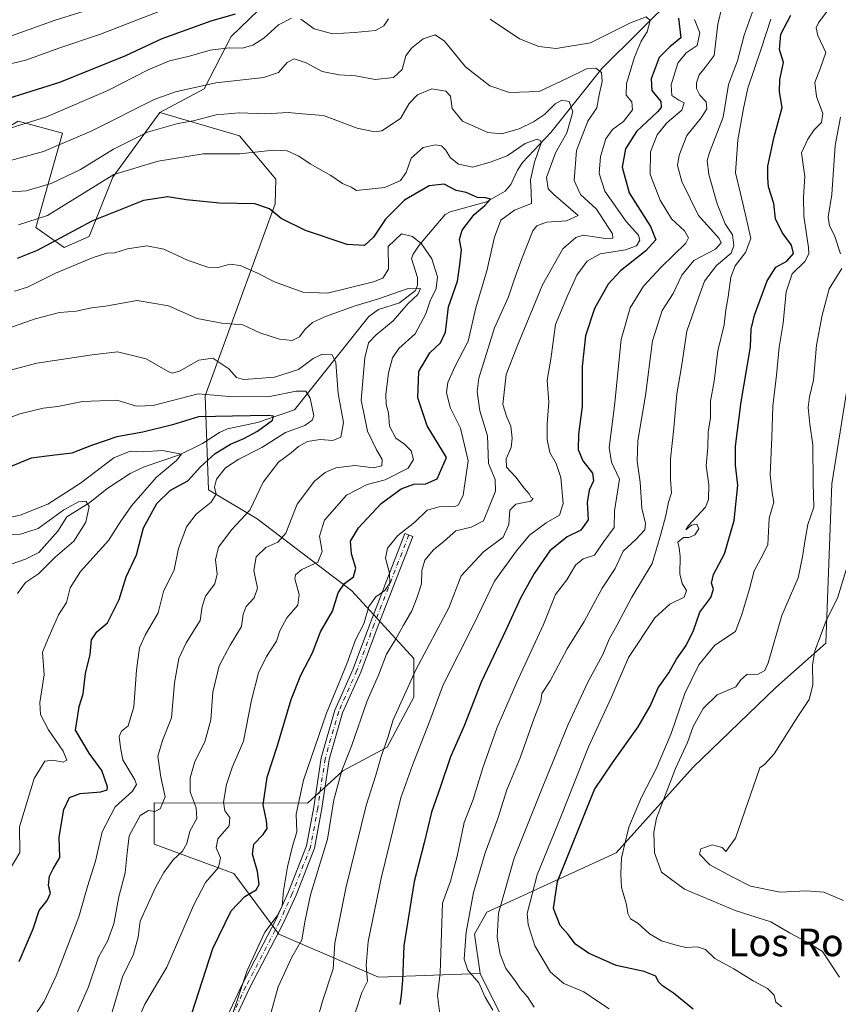
# Model space of a CAD drawing. Units: metres. Extents: x 634512 to 637964, y 4741312 to 4743693.
# Drawn here: x 636239 to 636477, y 4741680 to 4741966 of the extents above; entities that cross this region are included whole.
import ezdxf
from ezdxf.enums import TextEntityAlignment as Align

# ---------------------------------------------------------------- set-up
doc = ezdxf.new("R2010")
doc.units = ezdxf.units.M
doc.header["$MEASUREMENT"] = 0
doc.linetypes.add('DGN Style 4', pattern=[2.638475, 1.318413, -0.659207, 0.001648, -0.659207])
for name, color, linetype, lineweight in [('Arbolado forestal CxS', 92, 'Continuous', 0), ('Camino Cxs', 7, 'Continuous', 0), ('Camino eje', 30, 'DGN Style 4', 13), ('Corriente natural lineal', 142, 'Continuous', 13), ('Curva de nivel maestra', 30, 'Continuous', 30), ('Curva de nivel normal', 30, 'Continuous', 0), ('Matorral CxS', 135, 'Continuous', 0), ('Texto cartográfico', 7, 'Continuous', 0)]:
    doc.layers.add(name, color=color, linetype=linetype, lineweight=lineweight)
doc.styles.add('Style-Arial', font='txt')

# ---------------------------------------------------------------- blocks, each defined once
blk = doc.blocks.new('*U3')
at = {"layer": 'Arbolado forestal CxS', "color": 92, "linetype": 'Continuous', "lineweight": 0}
blk.add_polyline3d([(636453.3179, 4742211.2237, 815.5623), (636445.4121, 4742116.2653, 761.2131), (636440.9271, 4742083.0607, 746.9413), (636443.2125, 4742063.6265, 737.6585), (636444.6463, 4742051.4337, 732.8919), (636435.4807, 4742041.5607, 727.5387), (636426.7367, 4742037.4209, 724.3322), (636410.8455, 4742037.4613, 723.8561), (636393.5675, 4742040.6255, 722.022), (636380.9443, 4742038.2467, 722.8842), (636368.0887, 4742025.0581, 716.6669), (636360.5221, 4742006.3503, 709.1824), (636344.5875, 4741990.5055, 705.0795), (636318.9431, 4741979.3801, 701.9757), (636300.5393, 4741961.5363, 697.9522), (636292.7199, 4741946.3707, 690.6217), (636279.8475, 4741939.5029, 688.7254), (636266.1169, 4741920.6161, 681.7308), (636259.2515, 4741903.4463, 674.4536), (636252.0083, 4741900.2415, 674.989), (636243.8053, 4741906.0217, 679.9986), (636251.5291, 4741933.4943, 692.9982), (636238.6571, 4741936.9285, 697.0238)], dxfattribs=at)

msp = doc.modelspace()

# ---------------------------------------------------------------- linework, layer by layer
at = {"layer": 'Arbolado forestal CxS', "color": 92, "linetype": 'Continuous', "lineweight": 0}
for points in [[(635972.6301, 4742090.1943, 658.0722), (635974.4071, 4742076.0365, 651.7202), (635975.2535, 4742069.2923, 650.0734), (635988.7323, 4742054.9051, 653.0361), (636005.8027, 4741996.4581, 652.479), (636048.0351, 4741963.1875, 665.2084), (636100.5629, 4741972.4685, 685.8714), (636100.8541, 4741972.5171, 685.9548), (636111.2521, 4741974.2483, 689.2831), (636131.6437, 4741952.2783, 687.731), (636184.1923, 4741924.8135, 689.6845), (636212.4185, 4741921.3861, 691.0677), (636238.6571, 4741936.9285, 697.0238), (636251.5291, 4741933.4943, 692.9982), (636243.8053, 4741906.0217, 679.9986), (636252.0083, 4741900.2415, 674.989), (636259.2515, 4741903.4463, 674.4536), (636266.1169, 4741920.6161, 681.7308), (636279.8475, 4741939.5029, 688.7254)], [(635972.6301, 4742090.1943, 658.0722), (635974.4071, 4742076.0365, 651.7202), (635975.2535, 4742069.2923, 650.0734), (635988.7323, 4742054.9051, 653.0361), (636005.8027, 4741996.4581, 652.479), (636048.0351, 4741963.1875, 665.2084), (636100.5629, 4741972.4685, 685.8714), (636100.8541, 4741972.5171, 685.9548), (636111.2521, 4741974.2483, 689.2831), (636131.6437, 4741952.2783, 687.731), (636184.1923, 4741924.8135, 689.6845), (636212.4185, 4741921.3861, 691.0677), (636238.6571, 4741936.9285, 697.0238), (636251.5291, 4741933.4943, 692.9982), (636243.8053, 4741906.0217, 679.9986), (636252.0083, 4741900.2415, 674.989), (636259.2515, 4741903.4463, 674.4536), (636266.1169, 4741920.6161, 681.7308), (636279.8475, 4741939.5029, 688.7254)], [(636443.2125, 4742063.6265, 737.6585), (636444.6463, 4742051.4337, 732.8919), (636435.4807, 4742041.5607, 727.5387), (636426.7367, 4742037.4209, 724.3322), (636410.8455, 4742037.4613, 723.8561), (636393.5675, 4742040.6255, 722.022), (636380.9443, 4742038.2467, 722.8842), (636368.0887, 4742025.0581, 716.6669), (636360.5221, 4742006.3503, 709.1824), (636344.5875, 4741990.5055, 705.0795), (636318.9431, 4741979.3801, 701.9757), (636300.5393, 4741961.5363, 697.9522), (636292.7199, 4741946.3707, 690.6217), (636279.8475, 4741939.5029, 688.7254)], [(636443.2125, 4742063.6265, 737.6585), (636444.6463, 4742051.4337, 732.8919), (636435.4807, 4742041.5607, 727.5387), (636426.7367, 4742037.4209, 724.3322), (636410.8455, 4742037.4613, 723.8561), (636393.5675, 4742040.6255, 722.022), (636380.9443, 4742038.2467, 722.8842), (636368.0887, 4742025.0581, 716.6669), (636360.5221, 4742006.3503, 709.1824), (636344.5875, 4741990.5055, 705.0795), (636318.9431, 4741979.3801, 701.9757), (636300.5393, 4741961.5363, 697.9522), (636292.7199, 4741946.3707, 690.6217), (636279.8475, 4741939.5029, 688.7254)], [(636629.7889, 4742046.2995, 806.2126), (636612.5577, 4742048.1949, 794.6309), (636588.8855, 4742052.3903, 781.0365), (636555.4829, 4742044.7859, 764.3905), (636529.2285, 4742033.0013, 752.0708), (636529.8215, 4741999.9875, 752.1575), (636519.6449, 4741983.0877, 748.4108), (636511.9845, 4741966.9179, 748.4942), (636510.1309, 4741948.4241, 748.9444), (636506.7297, 4741903.1883, 746.2384), (636486.3063, 4741901.0747, 738.2617), (636475.1483, 4741831.5371, 736.386), (636473.4309, 4741785.1783, 740.3591), (636458.8423, 4741772.3007, 736.4682), (636434.8137, 4741749.1213, 736.1402), (636412.5015, 4741724.2257, 729.3142), (636374.8407, 4741707.0155, 712.3399), (636371.2685, 4741700.5285, 711.0922), (636372.9623, 4741689.1565, 710.9529)], [(636486.3063, 4741901.0747, 738.2617), (636475.1483, 4741831.5371, 736.386), (636473.4309, 4741785.1783, 740.3591), (636458.8423, 4741772.3007, 736.4682), (636434.8137, 4741749.1213, 736.1402), (636412.5015, 4741724.2257, 729.3142), (636374.8407, 4741707.0155, 712.3399), (636371.2685, 4741700.5285, 711.0922), (636372.9623, 4741689.1565, 710.9529), (636343.4099, 4741688.0451, 696.451), (636314.3901, 4741700.5995, 680.9986), (636301.3205, 4741718.1905, 672.0901), (636278.1505, 4741726.7759, 661.7926), (636278.1509, 4741738.7949, 658.8673), (636322.7483, 4741738.6143, 681.0521), (636333.0467, 4741748.0569, 684.0987), (636345.9189, 4741754.9247, 689.9438), (636353.6423, 4741769.5193, 690.9959), (636353.6427, 4741780.6795, 688.2366), (636335.6223, 4741800.4257, 675.4619), (636321.4471, 4741811.1097, 667.4158), (636308.1135, 4741821.3099, 660.6802), (636294.0025, 4741829.7801, 653.643), (636292.9873, 4741857.0611, 655.9996), (636313.3141, 4741912.8885, 675.538), (636313.5223, 4741920.0923, 677.6794), (636303.0165, 4741932.6345, 682.6413), (636279.8475, 4741939.5029, 688.7254), (636292.7199, 4741946.3707, 690.6217), (636300.5393, 4741961.5363, 697.9522), (636318.9431, 4741979.3801, 701.9757)], [(636238.6571, 4741936.9285, 697.0238), (636251.5291, 4741933.4943, 692.9982), (636243.8053, 4741906.0217, 679.9986), (636252.0083, 4741900.2415, 674.989), (636259.2515, 4741903.4463, 674.4536), (636266.1169, 4741920.6161, 681.7308), (636279.8475, 4741939.5029, 688.7254), (636303.0165, 4741932.6345, 682.6413), (636313.5223, 4741920.0923, 677.6794), (636313.3141, 4741912.8885, 675.538), (636292.9873, 4741857.0611, 655.9996), (636294.0025, 4741829.7801, 653.643), (636308.1135, 4741821.3099, 660.6802), (636321.4471, 4741811.1097, 667.4158), (636335.6223, 4741800.4257, 675.4619), (636353.6427, 4741780.6795, 688.2366), (636353.6423, 4741769.5193, 690.9959), (636345.9189, 4741754.9247, 689.9438), (636333.0467, 4741748.0569, 684.0987), (636322.7483, 4741738.6143, 681.0521), (636278.1509, 4741738.7949, 658.8673), (636278.1505, 4741726.7759, 661.7926), (636301.3205, 4741718.1905, 672.0901), (636314.3901, 4741700.5995, 680.9986), (636343.4099, 4741688.0451, 696.451), (636372.9623, 4741689.1565, 710.9529), (636385.3317, 4741664.2075, 712.0306)], [(636279.8475, 4741939.5029, 688.7254), (636303.0165, 4741932.6345, 682.6413), (636313.5223, 4741920.0923, 677.6794), (636313.3141, 4741912.8885, 675.538), (636292.9873, 4741857.0611, 655.9996), (636294.0025, 4741829.7801, 653.643), (636308.1135, 4741821.3099, 660.6802), (636321.4471, 4741811.1097, 667.4158), (636335.6223, 4741800.4257, 675.4619), (636353.6427, 4741780.6795, 688.2366), (636353.6423, 4741769.5193, 690.9959), (636345.9189, 4741754.9247, 689.9438), (636333.0467, 4741748.0569, 684.0987), (636322.7483, 4741738.6143, 681.0521), (636278.1509, 4741738.7949, 658.8673), (636278.1505, 4741726.7759, 661.7926), (636301.3205, 4741718.1905, 672.0901), (636314.3901, 4741700.5995, 680.9986), (636343.4099, 4741688.0451, 696.451), (636372.9623, 4741689.1565, 710.9529)], [(636279.8475, 4741939.5029, 688.7254), (636303.0165, 4741932.6345, 682.6413), (636313.5223, 4741920.0923, 677.6794), (636313.3141, 4741912.8885, 675.538), (636292.9873, 4741857.0611, 655.9996), (636294.0025, 4741829.7801, 653.643), (636308.1135, 4741821.3099, 660.6802), (636321.4471, 4741811.1097, 667.4158), (636335.6223, 4741800.4257, 675.4619), (636353.6427, 4741780.6795, 688.2366), (636353.6423, 4741769.5193, 690.9959), (636345.9189, 4741754.9247, 689.9438), (636333.0467, 4741748.0569, 684.0987), (636322.7483, 4741738.6143, 681.0521), (636278.1509, 4741738.7949, 658.8673), (636278.1505, 4741726.7759, 661.7926), (636301.3205, 4741718.1905, 672.0901), (636314.3901, 4741700.5995, 680.9986), (636343.4099, 4741688.0451, 696.451), (636372.9623, 4741689.1565, 710.9529)], [(636372.9623, 4741689.1565, 710.9529), (636385.3317, 4741664.2075, 712.0306), (636386.0633, 4741644.5395, 711.5421), (636409.5729, 4741627.6313, 713.2847), (636441.8217, 4741649.1697, 720.8197), (636476.6555, 4741669.5351, 731.2922), (636491.0639, 4741675.1575, 735.6967), (636502.1377, 4741667.9485, 736.6914), (636509.1213, 4741651.0565, 733.7815), (636519.0901, 4741639.3583, 732.0718), (636527.4601, 4741636.4953, 732.4626), (636559.5685, 4741644.6867, 741.3875), (636564.5107, 4741645.6077, 742.6176), (636618.4515, 4741664.1275, 753.9944), (636655.8261, 4741671.1649, 763.8486), (636672.5147, 4741683.8717, 776.2529), (636771.9947, 4741692.0359, 785.9662), (636779.7457, 4741690.5989, 786.6968)]]:
    msp.add_polyline3d(points, dxfattribs=at)
at = {"layer": 'Camino Cxs', "color": 7, "linetype": 'Continuous', "lineweight": 0}
msp.add_polyline3d([(636298.1497, 4741673.9375, 683.6721), (636303.7549, 4741685.9491, 685.7847), (636313.5411, 4741704.7279, 681.7752), (636317.2189, 4741712.8715, 684.4721), (636322.4579, 4741726.2309, 683.3206), (636324.5497, 4741737.4739, 687.7818), (636326.6749, 4741751.8191, 689.8721), (636330.6887, 4741765.7339, 685.9104), (636335.9989, 4741777.6819, 687.8786), (636341.0159, 4741791.1485, 684.4677), (636351.0729, 4741817.0851, 683.6796), (636353.3107, 4741816.2175, 685.2163), (636343.2593, 4741790.2957, 685.3281), (636338.2221, 4741776.7747, 689.6625), (636332.9489, 4741764.9101, 686.5925), (636329.0253, 4741751.3083, 691.1169), (636326.9173, 4741737.0785, 688.3578), (636324.7757, 4741725.5673, 685.3838), (636319.4311, 4741711.9389, 686.595), (636315.7007, 4741703.6785, 682.8055), (636305.9077, 4741684.8865, 685.4639), (636300.4005, 4741673.0853, 684.4351)], dxfattribs=at)
msp.add_polyline3d([(636298.1497, 4741673.9375, 683.6721), (636303.7549, 4741685.9491, 685.7847), (636313.5411, 4741704.7279, 681.7752), (636317.2189, 4741712.8715, 684.4721), (636322.4579, 4741726.2309, 683.3206), (636324.5497, 4741737.4739, 687.7818), (636326.6749, 4741751.8191, 689.8721), (636330.6887, 4741765.7339, 685.9104), (636335.9989, 4741777.6819, 687.8786), (636341.0159, 4741791.1485, 684.4677), (636351.0729, 4741817.0851, 683.6796), (636353.3107, 4741816.2175, 685.2163), (636343.2593, 4741790.2957, 685.3281), (636338.2221, 4741776.7747, 689.6625), (636332.9489, 4741764.9101, 686.5925), (636329.0253, 4741751.3083, 691.1169), (636326.9173, 4741737.0785, 688.3578), (636324.7757, 4741725.5673, 685.3838), (636319.4311, 4741711.9389, 686.595), (636315.7007, 4741703.6785, 682.8055), (636305.9077, 4741684.8865, 685.4639), (636300.4005, 4741673.0853, 684.4351)], dxfattribs=at)
at = {"layer": 'Camino eje', "color": 30, "linetype": 'DGN Style 4', "lineweight": 13}
msp.add_polyline3d([(636352.1919, 4741816.6513, 684.193), (636342.1377, 4741790.7221, 684.8243), (636337.1105, 4741777.2283, 688.7871), (636331.8189, 4741765.3221, 686.0028), (636327.8501, 4741751.5637, 690.3646), (636325.7335, 4741737.2761, 688.0858), (636323.6167, 4741725.8991, 684.303), (636318.3251, 4741712.4053, 685.5501), (636314.6209, 4741704.2031, 682.3073), (636304.8313, 4741685.4177, 685.4564), (636299.2751, 4741673.5115, 684.0389), (636295.8355, 4741661.8697, 687.8381), (636297.9521, 4741654.1969, 687.8949), (636300.8625, 4741646.2593, 692.5346), (636306.1543, 4741638.8509, 695.2713), (636316.7375, 4741628.7967, 691.2916), (636328.6439, 4741619.5363, 695.5595), (636337.1105, 4741610.8051, 699.3448), (636350.0751, 4741594.1363, 704.4377), (636361.7169, 4741580.9071, 703.7445), (636367.8981, 4741573.8881, 701.2359), (636369.5803, 4741572.1865, 703.0386)], dxfattribs=at)
at = {"layer": 'Corriente natural lineal', "color": 142, "linetype": 'Continuous', "lineweight": 13}
msp.add_polyline3d([(636429.6976, 4741973.6125, 699.5192), (636408.3724, 4741952.3129, 691.2738), (636393.4411, 4741933.6881, 682.8354), (636385.2261, 4741924.884, 679.9767), (636383.7481, 4741922.6524, 678.865), (636381.8592, 4741918.5212, 677.1811), (636380.1523, 4741916.5555, 676.8099), (636374.8099, 4741913.5137, 675.7184), (636364.2494, 4741910.5471, 673.4833), (636362.7259, 4741909.7972, 673.0493), (636355.2166, 4741900.8723, 669.9067), (636353.4461, 4741898.3005, 668.6878), (636353, 4741897, 668.197), (636354.7149, 4741891.4914, 667.1778), (636354.7399, 4741889.2769, 666.6628), (636354.1567, 4741887.7155, 666.2359), (636349.5218, 4741884.1391, 665.413), (636343.3629, 4741882.2313, 665.1071), (636340.599, 4741880.1633, 664.7512), (636319, 4741853, 652.9735), (636308.1745, 4741849.3571, 650.4998), (636299.5241, 4741847.4871, 649.0612), (636297.1963, 4741846.4439, 648.7981), (636292.2567, 4741843.2396, 647.0956), (636285.5745, 4741839.906, 645.9704), (636275.2278, 4741836.4493, 643.9506), (636271.2008, 4741834.5098, 643.2721), (636264.4486, 4741830.0206, 642.773), (636259.4674, 4741826.0611, 642.0494), (636252.7731, 4741821.8586, 640.5383), (636250.1338, 4741817.7489, 639.2441), (636244.6682, 4741811.578, 638.2244), (636240.791, 4741809.5628, 636.8777), (636234.4025, 4741807.3935, 635.234)], dxfattribs=at)
at = {"layer": 'Curva de nivel maestra', "color": 30, "linetype": 'Continuous', "lineweight": 30, "flags": 128}
for points, elevation in [([(636235.93, 4741943.6201), (636250.72, 4741948.2601), (636269.93, 4741956.0801), (636280.45, 4741960.9901), (636294.78, 4741966.0701), (636301.84, 4741968.1301)], 700), ([(636430.58, 4741966.8501), (636431.31, 4741961.1901), (636428.1, 4741958.5201), (636424.97, 4741955.4601), (636422.6, 4741949.2401), (636422.79, 4741945.8501), (636425.49, 4741942.6601), (636425.51, 4741940.8801), (636424.46, 4741939.6601), (636418.42, 4741933.9301), (636415.17, 4741928.8901), (636414.2, 4741923.5901), (636416.24, 4741916.0801), (636422.42, 4741906.2701), (636424.04, 4741902.4601), (636421.1, 4741899.2801), (636413.72, 4741893.4601), (636410.16, 4741889.5201), (636406.21, 4741882.5201), (636403.54, 4741874.5201), (636402.63, 4741865.6001), (636402.56, 4741853.9501), (636401.53, 4741845.9101), (636401.4, 4741841.4501), (636402.78, 4741838.1601), (636405.54, 4741834.6501), (636405.85, 4741832.3401), (636404.61, 4741829.6801), (636404.04, 4741826.0501), (636404.29, 4741821.0601), (636402.2, 4741818.0601), (636398.23, 4741816.0801), (636393.21, 4741811.9801), (636388.61, 4741805.4201), (636384.8, 4741798.5001), (636380.41, 4741788.9701), (636373.22, 4741773.7901), (636368.24, 4741761.1101), (636364.29, 4741752.1401), (636361.31, 4741743.2201), (636358.82, 4741736.0801), (636356.64, 4741727.1201), (636353.75, 4741715.9001), (636350.7, 4741697.1901), (636350.32, 4741687.2401), (636349.95, 4741682.8501), (636349.54, 4741680.1701)], 700), ([(636434.83, 4741678.7601), (636429.16, 4741683.4001), (636425.92, 4741685.5101), (636424.8, 4741686.6901), (636423.97, 4741688.3601), (636420.56, 4741689.7001), (636412.47, 4741691.4801), (636404.39, 4741695.0101), (636400.64, 4741697.6701), (636398.52, 4741700.4501), (636396.15, 4741703.0901), (636394.28, 4741708.0801), (636395.41, 4741715.9101), (636406.17, 4741742.6201), (636411.39, 4741750.3601), (636418.85, 4741760.8901), (636422.38, 4741766.8401), (636424.72, 4741772.1801), (636427.82, 4741776.5101), (636430, 4741780.5101), (636432.77, 4741784.5101), (636434.91, 4741788.8401), (636436.76, 4741794.2201), (636439.98, 4741798.4101), (636440.74, 4741800.8501), (636440.23, 4741802.5801), (636440.73, 4741805.1801), (636443.94, 4741811.1801), (636446.78, 4741820.8001), (636447.8, 4741831.0801), (636447.18, 4741836.9001), (636447.14, 4741842.4801), (636448.82, 4741855.3501), (636451.49, 4741871.3101), (636451.74, 4741876.4801), (636452.65, 4741880.5201), (636456.39, 4741890.5201), (636458.88, 4741894.4701), (636462.13, 4741896.2401), (636464.04, 4741898.4501), (636463.42, 4741900.8801), (636460.69, 4741904.6001), (636458.8, 4741908.5501), (636458.29, 4741913.0201), (636456.8, 4741917.8101), (636456.58, 4741920.5001), (636456.59, 4741923.8501), (636458.37, 4741932.4001), (636460.75, 4741940.8801), (636459.91, 4741945.4301), (636460.01, 4741949.0301), (636461.12, 4741954.0401), (636459.98, 4741957.8101), (636460.34, 4741962.2601), (636463.24, 4741967.8001)], 725), ([(636289.1, 4741677.5001), (636295.25, 4741696.3901), (636300.53, 4741707.3801), (636304.51, 4741711.5001), (636307.85, 4741713.4401), (636308.72, 4741715.0201), (636308.23, 4741718.8401), (636306.79, 4741723.8401), (636307.1, 4741726.7201), (636309.88, 4741729.5301), (636310.97, 4741731.2601), (636310.81, 4741733.5401), (636309.88, 4741738.2101), (636311.05, 4741746.2001), (636314.01, 4741755.4101), (636317.99, 4741768.8101), (636320.83, 4741775.9101), (636324.2, 4741782.3401), (636326.47, 4741788.5101), (636330.01, 4741794.5101), (636331.65, 4741799.8401), (636333.52, 4741802.5101), (636336.11, 4741804.5101), (636336.82, 4741806.9701), (636335.52, 4741811.1101), (636335.25, 4741814.8301), (636337.54, 4741818.6801), (636344.11, 4741825.7701), (636349.94, 4741830.0601), (636353.68, 4741831.4201), (636357.18, 4741831.5301), (636360.42, 4741832.9901), (636363.13, 4741839.1901), (636357.53, 4741848.3201), (636354.77, 4741856.5001), (636355.15, 4741864.1201), (636358.33, 4741869.6001), (636361.37, 4741872.4601), (636362.87, 4741875.6201), (636363.72, 4741883.0101), (636366.33, 4741890.4001), (636367.06, 4741895.1301), (636367.46, 4741899.5301), (636366.91, 4741902.5501), (636367.71, 4741905.2201), (636371.16, 4741909.8201), (636374.3, 4741912.4101), (636375.91, 4741914.2201), (636374.48, 4741914.7001), (636372.14, 4741914.7201), (636368.86, 4741916.2001), (636365.98, 4741916.8301), (636362.48, 4741918.6701), (636358.06, 4741918.1801), (636350.96, 4741913.9901), (636345.42, 4741908.4501), (636341.96, 4741903.1901), (636339.32, 4741900.7801), (636334.28, 4741901.0601), (636322.15, 4741905.1601), (636315.12, 4741908.6901), (636311.71, 4741911.4401), (636307.47, 4741912.8801), (636297.14, 4741913.1401), (636287.51, 4741914.0701), (636282.18, 4741914.9701), (636275.02, 4741913.9101), (636260.02, 4741907.8901), (636244.18, 4741899.3401), (636238.3, 4741897.0601)], 675), ([(636238.93, 4741692.6401), (636243.02, 4741702.1501), (636244.74, 4741707.4401), (636247.04, 4741710.4001), (636248.02, 4741712.4801), (636247.44, 4741714.7101), (636247.72, 4741717.4701), (636248.82, 4741719.6101), (636250.72, 4741722.9101), (636250.58, 4741728.8101), (636251.88, 4741736.7701), (636253.56, 4741740.2801), (636256.61, 4741741.5001), (636262.65, 4741741.9301), (636264.5, 4741742.5601), (636264.61, 4741743.4001), (636262.94, 4741748.1801), (636259.22, 4741753.1801), (636255.33, 4741759.8401), (636255.97, 4741764.1801), (636256.37, 4741766.7301), (636257.5, 4741770.4001), (636258.2, 4741776.3201), (636259.55, 4741781.8601), (636259.9, 4741786.1001), (636261.52, 4741788.4301), (636264.59, 4741791.1301), (636267.98, 4741797.8601), (636270.07, 4741804.4501), (636272.98, 4741810.9001), (636275.07, 4741818.7201), (636278.94, 4741825.7801), (636282.91, 4741829.6201), (636287.95, 4741832.3901), (636291.68, 4741836.4301), (636295.88, 4741840.3201), (636300.32, 4741843.0801), (636304.24, 4741844.6501), (636308.24, 4741846.8401), (636312.59, 4741850.0401), (636312.89, 4741851.1801), (636311.4, 4741851.3601), (636300.98, 4741851.1801), (636291.06, 4741850.9501), (636283.54, 4741848.6401), (636274.91, 4741846.5201), (636267.35, 4741845.2101), (636259.9, 4741842.6001), (636254.27, 4741840.3901), (636248.55, 4741839.7401), (636242.45, 4741838.9601), (636232.43, 4741834.8501)], 650)]:
    msp.add_lwpolyline(points, dxfattribs=dict(at, elevation=elevation))
at = {"layer": 'Curva de nivel normal', "color": 30, "linetype": 'Continuous', "lineweight": 0, "flags": 128}
for points, elevation in [([(636288.81, 4741972.5001), (636262.54, 4741962.2701), (636250.47, 4741958.1401), (636241.16, 4741954.7601), (636227.27, 4741951.4001)], 705), ([(636388.6, 4741679.3101), (636386.68, 4741682.3801), (636384.64, 4741684.6601), (636382.91, 4741687.3201), (636380.43, 4741690.6301), (636378.74, 4741694.7401), (636377.89, 4741699.7401), (636378.3, 4741706.6601), (636382.8, 4741722.6801), (636390.98, 4741742.9801), (636398.42, 4741761.3101), (636404.21, 4741773.8401), (636408.61, 4741781.8401), (636410.47, 4741786.3601), (636412.76, 4741790.5201), (636417.04, 4741798.5301), (636422.94, 4741808.3001), (636425.48, 4741816.8201), (636426.94, 4741822.3401), (636427.68, 4741826.1801), (636428.6, 4741828.8401), (636428.23, 4741832.7801), (636428.3, 4741838.7501), (636429.24, 4741847.7201), (636430.07, 4741857.6701), (636431.48, 4741865.5201), (636432.99, 4741875.8501), (636435.93, 4741884.1901), (636438.12, 4741890.4501), (636441.66, 4741894.9501), (636445.88, 4741898.5201), (636446.65, 4741900.8401), (636446.24, 4741903.8601), (636444.18, 4741907.0701), (636441.86, 4741912.8901), (636439.36, 4741921.4501), (636438.97, 4741925.5501), (636439.57, 4741927.8701), (636443.55, 4741938.1501), (636445.11, 4741947.6401), (636447.75, 4741954.4401), (636449.71, 4741961.9801), (636453.1, 4741971.4801)], 715), ([(636460.65, 4741679.4701), (636458.86, 4741680.8401), (636458.44, 4741682.8201), (636456.43, 4741684.8001), (636452.29, 4741687.0001), (636446.67, 4741690.5301), (636441.18, 4741693.4701), (636438.46, 4741696.0901), (636436.1, 4741696.9001), (636432.69, 4741696.6601), (636429.9, 4741697.4201), (636425.62, 4741698.6301), (636422.14, 4741700.7101), (636418.76, 4741703.7801), (636416.68, 4741705.0201), (636415.9, 4741706.5601), (636415.5, 4741709.1801), (636414, 4741714.1001), (636413.84, 4741718.0401), (636414.02, 4741722.7401), (636416.18, 4741731.6901), (636419.82, 4741740.3701), (636424.11, 4741748.6001), (636428.45, 4741758.9201), (636432.47, 4741770.5201), (636436.46, 4741778.8401), (636441.13, 4741784.5601), (636447.13, 4741788.6101), (636448.99, 4741793.5001), (636451.22, 4741800.9601), (636452.56, 4741806.2001), (636454.53, 4741809.8401), (636456.52, 4741813.7701), (636456.97, 4741821.5101), (636458.31, 4741826.1801), (636457.79, 4741828.8401), (636457.23, 4741834.0901), (636457.75, 4741845.0601), (636458.05, 4741854.1001), (636459.04, 4741863.1001), (636459.83, 4741871.2201), (636461.05, 4741878.2401), (636461.85, 4741887.3201), (636463.66, 4741892.5201), (636467.36, 4741896.1901), (636468.45, 4741898.3401), (636468.39, 4741900.2101), (636467.02, 4741909.2901), (636466.92, 4741914.8801), (636467.36, 4741920.8501), (636466.31, 4741927.7401), (636468.16, 4741931.7201), (636470.01, 4741934.4001), (636472.2, 4741936.5201), (636472.57, 4741939.1901), (636470.68, 4741944.1001), (636470.26, 4741948.1501), (636471.86, 4741952.4501), (636473.41, 4741956.9301), (636471.07, 4741961.8201), (636470.64, 4741964.1001), (636471.29, 4741965.5101), (636475.79, 4741971.5201)], 730), ([(636263.11, 4741970.5901), (636249.36, 4741966.3101), (636232.78, 4741960.4201)], 710), ([(636376.64, 4741678.4401), (636374.42, 4741682.2601), (636372.56, 4741686.4401), (636369.35, 4741690.1201), (636368.3, 4741693.3001), (636368.85, 4741701.1801), (636370.99, 4741712.7201), (636374.43, 4741724.2401), (636378.08, 4741734.2201), (636380.71, 4741742.5801), (636384.55, 4741751.8601), (636388.64, 4741763.3401), (636390.54, 4741768.2801), (636390.88, 4741770.5101), (636393.25, 4741774.1801), (636398.22, 4741783.5101), (636403.12, 4741791.5101), (636408.44, 4741801.1801), (636412.19, 4741806.8401), (636414.51, 4741811.9601), (636418.17, 4741815.2901), (636420.77, 4741818.1101), (636421.04, 4741819.9701), (636419.9, 4741824.4101), (636419.45, 4741832.0101), (636418.54, 4741838.0501), (636418.72, 4741843.9701), (636421.01, 4741857.1801), (636423, 4741873.0401), (636425.84, 4741881.9001), (636429.08, 4741886.8501), (636431.54, 4741892.1901), (636435.02, 4741896.4301), (636441.32, 4741899.7501), (636442.98, 4741901.5801), (636442.41, 4741902.8001), (636436.43, 4741909.5201), (636431.59, 4741919.4101), (636430.32, 4741924.0201), (636430.74, 4741927.1001), (636433.02, 4741932.7901), (636437.13, 4741937.9301), (636438.8, 4741940.5201), (636438.59, 4741942.5201), (636436.76, 4741944.5401), (636435.78, 4741946.4101), (636435.85, 4741948.0501), (636436.6, 4741950.4001), (636438.33, 4741952.5201), (636440.95, 4741956.0801), (636442.04, 4741965.1101), (636443.28, 4741970.3501)], 710), ([(636318.12, 4741966.8501), (636314.32, 4741964.9301), (636310, 4741961.0801), (636306.8, 4741959.0001), (636303.79, 4741958.1901), (636299.94, 4741958.2301), (636294.43, 4741957.5601), (636288.45, 4741955.8301), (636282.61, 4741954.4601), (636276.42, 4741951.8401), (636264.72, 4741945.8401), (636246.82, 4741938.1901), (636234.72, 4741934.4601)], 695), ([(636346.24, 4741966.6601), (636344.88, 4741964.6801), (636342.5, 4741963.3001), (636336.4, 4741962.7301), (636330.01, 4741962.3001), (636324.67, 4741963.8101), (636320.78, 4741966.5601)], 695), ([(636336.65, 4741677.9501), (636338.52, 4741683.6201), (636340.22, 4741686.9401), (636339.77, 4741691.4301), (636340.4, 4741698.4601), (636344.22, 4741717.2201), (636349.88, 4741740.1801), (636353.3, 4741749.6901), (636358.28, 4741762.6301), (636362.21, 4741773.1101), (636371, 4741790.5501), (636377.09, 4741803.2501), (636383.5, 4741812.0301), (636387.27, 4741816.6201), (636392.16, 4741820.2101), (636395.95, 4741822.3601), (636397.06, 4741825.8001), (636396.36, 4741833.3101), (636395.06, 4741837.3801), (636393.22, 4741840.6101), (636392.37, 4741844.3801), (636392.4, 4741848.9401), (636392.86, 4741855.2901), (636392.45, 4741861.6501), (636393.45, 4741867.7701), (636394.88, 4741877.8501), (636398.31, 4741886.1901), (636401.06, 4741892.1901), (636404, 4741896.2001), (636407.78, 4741898.3801), (636415.15, 4741899.5101), (636418.37, 4741900.6801), (636419.39, 4741902.3601), (636418.96, 4741903.8401), (636415.39, 4741907.7801), (636409.16, 4741916.5601), (636407.5, 4741921.7001), (636407.92, 4741926.6701), (636409.45, 4741931.8501), (636411.41, 4741934.5201), (636414.56, 4741936.8501), (636417.22, 4741940.1901), (636417.07, 4741942.5201), (636415.36, 4741944.5201), (636415.47, 4741947.8501), (636417.78, 4741955.5201), (636419.76, 4741960.1901), (636421.52, 4741962.8901), (636422.33, 4741966.1901), (636421.2, 4741967.3001), (636416.64, 4741965.5201), (636405.02, 4741959.7201), (636395.04, 4741958.0601), (636390, 4741958.6401), (636384.38, 4741960.8401), (636375.81, 4741966.6401)], 695), ([(636361.22, 4741677.3301), (636360.52, 4741682.7701), (636361.26, 4741689.3101), (636361.98, 4741709.6201), (636364.28, 4741716.0001), (636366.24, 4741723.2201), (636368.31, 4741733.0401), (636370.86, 4741739.7601), (636373.7, 4741748.9201), (636377.8, 4741760.5101), (636383.56, 4741773.8801), (636391.34, 4741790.5901), (636394.83, 4741799.3601), (636398.16, 4741803.5701), (636400.61, 4741807.8601), (636402.83, 4741809.6601), (636406.13, 4741810.7501), (636408.85, 4741814.7601), (636411.87, 4741818.7901), (636411.97, 4741823.6401), (636413.45, 4741832.8801), (636411.13, 4741837.8401), (636410.46, 4741842.0901), (636411.96, 4741854.1801), (636413.96, 4741873.4401), (636416.58, 4741882.6601), (636420.43, 4741888.9401), (636425.51, 4741894.5001), (636432.7, 4741901.4501), (636433.47, 4741902.9901), (636432.35, 4741905.0301), (636428.51, 4741908.5701), (636425.27, 4741914.0001), (636422.36, 4741921.4201), (636422.49, 4741928.0201), (636424.42, 4741932.9801), (636427.15, 4741936.4401), (636431.56, 4741940.1401), (636432.25, 4741942.2801), (636430.64, 4741943.0401), (636428.65, 4741944.4501), (636428.47, 4741947.5301), (636430.39, 4741953.7601), (636432.8, 4741956.8201), (636435.98, 4741958.9201), (636436.79, 4741962.5901), (636435.27, 4741966.5201)], 705), ([(636410.43, 4741678.8701), (636407.01, 4741681.0501), (636403.11, 4741683.7701), (636397.24, 4741686.2301), (636393.35, 4741689.5401), (636388.86, 4741697.1801), (636386.84, 4741703.3801), (636386.58, 4741706.6001), (636389.54, 4741717.8401), (636396.53, 4741735.1801), (636404.41, 4741755.0401), (636411.02, 4741769.2901), (636416.09, 4741781.0401), (636423.71, 4741792.5101), (636428.04, 4741796.5101), (636432.19, 4741798.5101), (636432.88, 4741800.5101), (636431.68, 4741802.5101), (636431, 4741805.3001), (636431.08, 4741810.4101), (636430.78, 4741812.9401), (636430.35, 4741814.5501), (636432.04, 4741815.8801), (636433.67, 4741815.8901), (636435.36, 4741816.7001), (636436.48, 4741818.4401), (636435.93, 4741819.8001), (636434.4, 4741819.5101), (636432.75, 4741818.1001), (636433.49, 4741819.3501), (636438.47, 4741824.7001), (636439.32, 4741826.9401), (636439.41, 4741831.2801), (636438.65, 4741836.7001), (636439.08, 4741842.1801), (636439.26, 4741846.5101), (636439.88, 4741850.6801), (636439.89, 4741855.5401), (636440.92, 4741861.3601), (636442, 4741870.1801), (636443.9, 4741877.7601), (636444.32, 4741882.0501), (636445.05, 4741885.8901), (636445.8, 4741891.6301), (636447.05, 4741894.9301), (636450.1, 4741898.8001), (636451.6, 4741902.7901), (636450.24, 4741908.8201), (636448.61, 4741915.9001), (636447.19, 4741921.8801), (636447.83, 4741931.5601), (636449.46, 4741940.6201), (636450.72, 4741946.5301), (636454.58, 4741957.9801), (636457.42, 4741966.6401)], 720), ([(636321.35, 4741660.6801), (636327.07, 4741681.1301), (636330.22, 4741690.5101), (636330.64, 4741697.9501), (636333.84, 4741713.9301), (636339.77, 4741737.9501), (636342.56, 4741746.7601), (636344.17, 4741752.1901), (636346.07, 4741757.7701), (636347.63, 4741762.8801), (636354.23, 4741777.4201), (636363.78, 4741795.4401), (636367.38, 4741804.7401), (636373.93, 4741811.7501), (636379.58, 4741815.9601), (636381.25, 4741819.7101), (636381.59, 4741823.8501), (636383.33, 4741825.5801), (636387.64, 4741826.4901), (636388.34, 4741827.1901), (636387.63, 4741827.6401), (636387.16, 4741828.5701), (636385.7, 4741830.2501), (636383.34, 4741833.4701), (636380.61, 4741836.3601), (636380.48, 4741838.8101), (636381.92, 4741842.0201), (636382.27, 4741844.7501), (636381.82, 4741848.2301), (636380.73, 4741850.8701), (636379.5, 4741854.5801), (636380.49, 4741863.2701), (636383.74, 4741871.7201), (636391.03, 4741889.3301), (636396.93, 4741899.8101), (636400.71, 4741903.1401), (636402.83, 4741903.8301), (636409.4, 4741902.8101), (636411.51, 4741902.9601), (636411.36, 4741904.1601), (636406.74, 4741911.3701), (636402.1, 4741915.5901), (636400.24, 4741919.7001), (636400.97, 4741928.4501), (636404.25, 4741936.9001), (636406.82, 4741940.7801), (636407.52, 4741944.5601), (636408.44, 4741948.4901), (636408.19, 4741951.0701), (636406.54, 4741952.3301), (636403.81, 4741952.1101), (636398.13, 4741949.3401), (636390.13, 4741945.6001), (636381.45, 4741945.2601), (636375.76, 4741947.1801), (636368.65, 4741952.7301), (636362.56, 4741960.2201), (636359.84, 4741962.0301), (636356.41, 4741960.8401), (636352.93, 4741958.1501), (636351.36, 4741955.8901), (636350.26, 4741951.9901), (636347.78, 4741949.6401), (636342.45, 4741949.0501), (636336.73, 4741950.1401), (636331.98, 4741950.3901), (636326.99, 4741951.3901), (636322.38, 4741953.9201), (636318.85, 4741955.0201), (636316.78, 4741953.9901), (636314.28, 4741951.0501), (636310.05, 4741949.6401), (636296.12, 4741948.0801), (636284.37, 4741945.4601), (636278.21, 4741943.2501), (636260.03, 4741934.0901), (636246, 4741928.1201), (636235.31, 4741925.2501)], 690), ([(636312.2, 4741677.9301), (636314.22, 4741685.2601), (636318.18, 4741693.8601), (636321.1, 4741698.9301), (636322.05, 4741704.6601), (636323.63, 4741711.9801), (636328.54, 4741728.1701), (636330.35, 4741739.5901), (636332.67, 4741748.1101), (636335.56, 4741755.2701), (636340.11, 4741768.4501), (636343.35, 4741775.8801), (636345.68, 4741781.9401), (636348.3, 4741786.2001), (636350.6, 4741790.4301), (636353.04, 4741794.5401), (636354.57, 4741798.5801), (636355.9, 4741802.4201), (636356.02, 4741806.2601), (636356.82, 4741809.3101), (636359.32, 4741812.2901), (636362.48, 4741814.8401), (636365.87, 4741817.8601), (636370.36, 4741818.8801), (636373.94, 4741820.7701), (636377.36, 4741829.3701), (636377.29, 4741832.7201), (636375.34, 4741837.4201), (636375.11, 4741845.5001), (636372.79, 4741852.7601), (636372.05, 4741858.3501), (636372.52, 4741862.1801), (636377.09, 4741876.8501), (636381.19, 4741885.8501), (636382.84, 4741890.8501), (636385.16, 4741897.1901), (636388.2, 4741905.0701), (636389.37, 4741906.5101), (636392.26, 4741907.5801), (636398, 4741907.9201), (636401.44, 4741909.5001), (636394.35, 4741915.5801), (636392.68, 4741917.2501), (636392.18, 4741920.5301), (636394.82, 4741927.7801), (636398.17, 4741933.5301), (636399.89, 4741939.7001), (636398.83, 4741942.6601), (636396.66, 4741943.0101), (636394.7, 4741941.9501), (636391.59, 4741938.8901), (636388.48, 4741936.7101), (636384.29, 4741934.7401), (636379.16, 4741933.2201), (636375.12, 4741933.6401), (636367.8, 4741936.9401), (636364.83, 4741940.6501), (636364.31, 4741944.2301), (636362.92, 4741945.7001), (636358.91, 4741946.3401), (636354.75, 4741944.6001), (636352.32, 4741942.0401), (636349.76, 4741937.7101), (636344.38, 4741934.1601), (636342.26, 4741933.8601), (636337.18, 4741934.9001), (636327.43, 4741938.5801), (636321.19, 4741939.1201), (636317.08, 4741939.4801), (636310.53, 4741939.1101), (636302.83, 4741939.3601), (636296.14, 4741938.7901), (636289.54, 4741937.0801), (636285.07, 4741936.2801), (636276.18, 4741933.7001), (636266.38, 4741928.7801), (636256.74, 4741922.9201), (636248.22, 4741918.8101), (636240.92, 4741916.7201), (636235.41, 4741916.2801)], 685), ([(636477.66, 4741898.3401), (636475.92, 4741903.7201), (636474.5, 4741906.5201), (636474.12, 4741908.9901), (636475.12, 4741915.6301), (636476.12, 4741929.8501), (636477.68, 4741938.0701)], 735), ([(636298.74, 4741670.6301), (636305.18, 4741690.0501), (636310.32, 4741701.2001), (636313.96, 4741705.8901), (636315.35, 4741708.7901), (636315.75, 4741713.1801), (636316.91, 4741720.1801), (636318.4, 4741726.1201), (636319.62, 4741730.3601), (636319.44, 4741735.5001), (636321.58, 4741745.3101), (636328.23, 4741764.8501), (636334.18, 4741779.1801), (636336.71, 4741786.1801), (636339.15, 4741790.8401), (636340.61, 4741795.8601), (636342.61, 4741798.6001), (636345.18, 4741800.5301), (636346.63, 4741802.6001), (636346.62, 4741805.5201), (636345.43, 4741809.9301), (636345.96, 4741812.8401), (636348.97, 4741816.4801), (636353.97, 4741820.3901), (636357.52, 4741823.8901), (636360.97, 4741824.8101), (636365.67, 4741824.9201), (636366.66, 4741825.3601), (636367.98, 4741828.1801), (636369.47, 4741838.1801), (636367.23, 4741847.7301), (636364.22, 4741853.7201), (636363.14, 4741858.0701), (636363.51, 4741860.9501), (636365.58, 4741865.5601), (636369.46, 4741872.9501), (636371.63, 4741882.6501), (636374.88, 4741893.3901), (636377.09, 4741903.2601), (636378.92, 4741908.1201), (636382.94, 4741911.0601), (636387.86, 4741913.0001), (636387.75, 4741916.3401), (636387.55, 4741919.8401), (636388.74, 4741925.0601), (636390.55, 4741930.3401), (636390.57, 4741931.2201), (636389.52, 4741931.6801), (636386.03, 4741930.4101), (636380.79, 4741926.9101), (636376.12, 4741925.1501), (636370.76, 4741923.5801), (636366.61, 4741924.4201), (636364.26, 4741926.3301), (636362.89, 4741928.6301), (636361.67, 4741929.7401), (636359.82, 4741930.1001), (636356.39, 4741929.2901), (636352.87, 4741926.2201), (636351.42, 4741922.0601), (636349.73, 4741919.6801), (636345.24, 4741917.6601), (636337.01, 4741916.7801), (636335.42, 4741917.7501), (636332.87, 4741918.8101), (636329.5, 4741921.1601), (636323.48, 4741924.5001), (636320.26, 4741926.7201), (636316.82, 4741928.2901), (636312.78, 4741928.5001), (636303.02, 4741927.4401), (636292.45, 4741927.4701), (636279.35, 4741925.3101), (636266.45, 4741921.4401), (636247.12, 4741909.5301), (636238.75, 4741906.7901)], 680), ([(636273.64, 4741675.9401), (636275.44, 4741680.2601), (636281.81, 4741690.9401), (636289.55, 4741708.9501), (636293.06, 4741715.6001), (636296.85, 4741719.9501), (636297.42, 4741722.7401), (636296.14, 4741725.6601), (636296.67, 4741728.3301), (636299.92, 4741732.0601), (636300.14, 4741734.4701), (636298.73, 4741736.4501), (636298.33, 4741738.9501), (636299.16, 4741744.1201), (636300.82, 4741749.0101), (636304.1, 4741756.7301), (636306.45, 4741768.6101), (636308.45, 4741776.5301), (636310.78, 4741781.3101), (636313.77, 4741785.7801), (636314.72, 4741788.8001), (636316.72, 4741792.5101), (636319.94, 4741796.2201), (636320.32, 4741799.3701), (636319.05, 4741803.9001), (636319.26, 4741805.0201), (636321.12, 4741806.5501), (636325.75, 4741808.6801), (636327.02, 4741811.8001), (636326.23, 4741816.2401), (636327.69, 4741820.9601), (636334.12, 4741828.2101), (636340.12, 4741831.3001), (636345.27, 4741832.6401), (636351.96, 4741836.0801), (636353.56, 4741838.6201), (636352.86, 4741841.0501), (636350.95, 4741843.0101), (636348.41, 4741844.8101), (636346.58, 4741848.3101), (636346.28, 4741852.1701), (636345.62, 4741854.5201), (636345.51, 4741857.4801), (636346.32, 4741863.7401), (636347.42, 4741868.1601), (636349.33, 4741870.8601), (636353.99, 4741875.0801), (636357.17, 4741880.9601), (636358.44, 4741884.7101), (636360.11, 4741888.2801), (636360.57, 4741891.6601), (636358.86, 4741896.9201), (636355.9, 4741901.3101), (636353.26, 4741903.4401), (636350.1, 4741904.1701), (636346.14, 4741900.5201), (636346.33, 4741893.8701), (636344.62, 4741891.3301), (636341.94, 4741890.2301), (636328.59, 4741886.9601), (636321.42, 4741887.2501), (636313.11, 4741890.2601), (636308.02, 4741892.8101), (636303.12, 4741894.9701), (636300.12, 4741895.4001), (636296.78, 4741894.4101), (636293.78, 4741894.5001), (636288.08, 4741896.4301), (636280.97, 4741899.6901), (636275.99, 4741900.6701), (636270.42, 4741899.8701), (636266.69, 4741898.6801), (636264.45, 4741898.5301), (636260.45, 4741897.3201), (636249.45, 4741892.7801), (636241.31, 4741888.6901), (636237.53, 4741887.5001)], 670), ([(636477.36, 4741688.0701), (636472.46, 4741695.5801), (636467.83, 4741698.3501), (636462.84, 4741700.9301), (636457.47, 4741704.1901), (636447.09, 4741707.4701), (636432.36, 4741713.6501), (636425.6, 4741718.6201), (636423.57, 4741724.2001), (636423.43, 4741730.1801), (636424.2, 4741734.2901), (636429.7, 4741748.7401), (636433.19, 4741756.2501), (636434.86, 4741760.9801), (636437.8, 4741766.2101), (636441.85, 4741770.1701), (636447.25, 4741772.4801), (636448.74, 4741774.5001), (636450.49, 4741776.0901), (636453.72, 4741776.1601), (636455.67, 4741777.2001), (636456.66, 4741779.4201), (636460.62, 4741793.2601), (636465.41, 4741804.1601), (636466.61, 4741810.2401), (636467.35, 4741814.7201), (636468.19, 4741819.7101), (636469.94, 4741824.7301), (636469.72, 4741831.8401), (636469.68, 4741842.8601), (636468.74, 4741848.8601), (636468.31, 4741853.7001), (636468.64, 4741856.7501), (636469.87, 4741861.6201), (636470.68, 4741871.8001), (636472.36, 4741880.5201), (636474.36, 4741888.1901), (636478.08, 4741894.0601)], 735), ([(636264.55, 4741673.3401), (636268.98, 4741688.1801), (636272.16, 4741694.7101), (636273.48, 4741699.6601), (636274.08, 4741704.3801), (636276.15, 4741708.8401), (636278.51, 4741714.1801), (636280.96, 4741718.5101), (636283.73, 4741722.2301), (636286.42, 4741724.7401), (636287.62, 4741726.9001), (636288.56, 4741730.5101), (636290.54, 4741734.2201), (636290.37, 4741737.3201), (636288.67, 4741741.9601), (636288.6, 4741746.0601), (636290, 4741750.7401), (636292.93, 4741756.5101), (636294.64, 4741762.9201), (636295.24, 4741770.8901), (636297.09, 4741778.5501), (636300.22, 4741784.5601), (636303.52, 4741789.9801), (636304.01, 4741793.5801), (636304.86, 4741795.8001), (636307.24, 4741798.3601), (636308.2, 4741801.2001), (636307.1, 4741806.2601), (636307.83, 4741810.3201), (636310.63, 4741812.9801), (636314.15, 4741814.5201), (636316.46, 4741817.1901), (636319.7, 4741825.6001), (636324.82, 4741832.2701), (636327.9, 4741834.7501), (636330.96, 4741836.1901), (636336.46, 4741836.8001), (636341.94, 4741836.1201), (636344.36, 4741836.7201), (636344.46, 4741838.5801), (636342.76, 4741841.4301), (636340.21, 4741846.7701), (636338.29, 4741855.8101), (636339.36, 4741868.1801), (636340.44, 4741872.5201), (636342.68, 4741874.8501), (636347.61, 4741878.8501), (636351.93, 4741883.8501), (636354.8, 4741886.5201), (636355.62, 4741888.2601), (636351.75, 4741888.1901), (636343.4, 4741885.2801), (636336.64, 4741883.2601), (636327.94, 4741880.1301), (636324.15, 4741878.3701), (636322.08, 4741876.4301), (636320.37, 4741874.2401), (636318.24, 4741873.2201), (636314.62, 4741873.5401), (636308.88, 4741875.3601), (636303.92, 4741877.7601), (636297.85, 4741878.2501), (636290.63, 4741879.5601), (636282.37, 4741883.2401), (636273.22, 4741884.8301), (636264, 4741883.1401), (636259.95, 4741882.6501), (636255.44, 4741881.7401), (636250.64, 4741881.3601), (636243.56, 4741879.4401), (636223.97, 4741872.6201)], 665), ([(636253.25, 4741671.9701), (636259.09, 4741685.2801), (636261.96, 4741693.8401), (636264.64, 4741698.5501), (636266.42, 4741703.5601), (636267.93, 4741711.4401), (636269.74, 4741718.4001), (636270.36, 4741724.1801), (636270.87, 4741729.1501), (636274.08, 4741735.1001), (636276.55, 4741736.5001), (636278.35, 4741736.1901), (636279.9, 4741737.0201), (636281.32, 4741740.5001), (636280.12, 4741746.1801), (636279.27, 4741752.3701), (636280.61, 4741756.9101), (636283.22, 4741763.5101), (636284.08, 4741773.6501), (636285.29, 4741780.7401), (636287.48, 4741785.3201), (636291.56, 4741791.7501), (636292.13, 4741795.8001), (636293.1, 4741798.8101), (636295.84, 4741802.4401), (636296.49, 4741805.2801), (636295.99, 4741809.4201), (636296.88, 4741813.0401), (636300.75, 4741818.2101), (636305.98, 4741823.8801), (636309.88, 4741831.9401), (636314.29, 4741837.8401), (636318.03, 4741840.5001), (636320.14, 4741842.4001), (636322.7, 4741843.7901), (636326.45, 4741844.4101), (636330.14, 4741844.1301), (636332.47, 4741845.0801), (636333.24, 4741849.3201), (636331.69, 4741857.7601), (636330.96, 4741866.7501), (636329.87, 4741868.9801), (636326.84, 4741869.0901), (636324.41, 4741867.9801), (636320.11, 4741864.7801), (636313.15, 4741862.5001), (636308.16, 4741862.1601), (636304.12, 4741861.8601), (636302.05, 4741862.4601), (636299.87, 4741864.9401), (636295.26, 4741868.0001), (636291.18, 4741867.4201), (636285.5, 4741864.2301), (636283.4, 4741863.6601), (636282.28, 4741864.1801), (636275.79, 4741867.8501), (636267.55, 4741869.9201), (636260.18, 4741869.0301), (636244.09, 4741866.6301), (636234.16, 4741863.9701)], 660), ([(636227.37, 4741847.3801), (636239.13, 4741851.9001), (636245.88, 4741853.5301), (636250.16, 4741853.9601), (636257.29, 4741855.4401), (636267.28, 4741855.8601), (636272.98, 4741854.0401), (636277.84, 4741854.3201), (636290.92, 4741857.6501), (636301.12, 4741856.8201), (636311.78, 4741856.9201), (636319.46, 4741858.4701), (636322.29, 4741858.4201), (636323.53, 4741856.4301), (636324.56, 4741851.2701), (636324.14, 4741849.9701), (636321.94, 4741848.4201), (636316.3, 4741846.4601), (636309.45, 4741842.0401), (636302.73, 4741838.7001), (636298.86, 4741836.1801), (636296.24, 4741832.8401), (636295.73, 4741830.5101), (636296.15, 4741828.5101), (636294.72, 4741826.1801), (636290.34, 4741822.7201), (636287.53, 4741819.0001), (636285.25, 4741812.7201), (636283.97, 4741806.4501), (636280.88, 4741800.2301), (636279.33, 4741794.0101), (636275.55, 4741787.4801), (636273.92, 4741783.8401), (636273.01, 4741777.3001), (636272.22, 4741766.6501), (636270.57, 4741761.1601), (636268.69, 4741759.6201), (636267.99, 4741758.0601), (636268.35, 4741754.8601), (636269.05, 4741751.2401), (636272.56, 4741745.4401), (636272.98, 4741744.1001), (636271.83, 4741742.1001), (636266.84, 4741737.5701), (636263.02, 4741730.3401), (636261.15, 4741721.8201), (636258.83, 4741714.4501), (636256.29, 4741705.5801), (636249.66, 4741688.4301), (636246.19, 4741680.9701), (636243.02, 4741676.2501)], 655), ([(636235.73, 4741718.6401), (636239.14, 4741724.3601), (636238.99, 4741731.7601), (636243.24, 4741745.7901), (636246.36, 4741750.8501), (636248.75, 4741751.2001), (636251.74, 4741750.6201), (636252.77, 4741751.1601), (636251.75, 4741753.7701), (636247.4, 4741759.9601), (636245.1, 4741764.4601), (636244.95, 4741767.9301), (636246.2, 4741775.9401), (636245.73, 4741782.5301), (636247.59, 4741787.2301), (636250.38, 4741793.3801), (636252.64, 4741797.0001), (636253.74, 4741801.2601), (636256.79, 4741805.9901), (636264.86, 4741815.0101), (636268.29, 4741820.3601), (636271.55, 4741825.1001), (636278.84, 4741833.4101), (636284.66, 4741838.2901), (636286.11, 4741840.1701), (636280.56, 4741841.2401), (636274.89, 4741840.8001), (636271.17, 4741841.0301), (636266.4, 4741839.0801), (636256.77, 4741831.7001), (636247.23, 4741825.6201), (636239.23, 4741822.3801), (636234.78, 4741821.3801)], 645), ([(636238.42, 4741799.5901), (636240.76, 4741802.8501), (636244.56, 4741805.3701), (636249.34, 4741810.2101), (636254.78, 4741814.8401), (636258.34, 4741820.3601), (636259.23, 4741824.9201), (636258.3, 4741826.4901), (636256.2, 4741826.2901), (636251.92, 4741823.9801), (636244.47, 4741818.5601), (636239.27, 4741816.8201), (636231.12, 4741816.5301)], 640), ([(636478.54, 4741710.3601), (636472.85, 4741712.8001), (636467.79, 4741713.1801), (636460.12, 4741712.7501), (636451.53, 4741714.5201), (636446.2, 4741717.2601), (636439.69, 4741720.7401), (636436.69, 4741723.8601), (636437.09, 4741725.3601), (636440.35, 4741726.5601), (636443.31, 4741725.7901), (636444.32, 4741724.6201), (636447.15, 4741728.5101), (636454.22, 4741748.8901), (636455.72, 4741750.0401), (636458.36, 4741752.9901), (636465.26, 4741763.9001), (636468.55, 4741768.7701), (636469.62, 4741772.9901), (636469.52, 4741778.7701), (636470.18, 4741782.9701), (636472.08, 4741787.8201), (636473.5, 4741791.7401), (636476.81, 4741798.2401), (636479.34, 4741806.5201)], 740)]:
    msp.add_lwpolyline(points, dxfattribs=dict(at, elevation=elevation))
at = {"layer": 'Matorral CxS', "color": 135, "linetype": 'Continuous', "lineweight": 0}
for points in [[(636385.3317, 4741664.2075, 712.0306), (636372.9623, 4741689.1565, 710.9529), (636371.2685, 4741700.5285, 711.0922), (636374.8407, 4741707.0155, 712.3399), (636412.5015, 4741724.2257, 729.3142), (636434.8137, 4741749.1213, 736.1402), (636458.8423, 4741772.3007, 736.4682), (636473.4309, 4741785.1783, 740.3591), (636475.1483, 4741831.5371, 736.386), (636486.3063, 4741901.0747, 738.2617), (636506.7297, 4741903.1883, 746.2384), (636510.1309, 4741948.4241, 748.9444), (636511.9845, 4741966.9179, 748.4942), (636519.6449, 4741983.0877, 748.4108), (636529.8215, 4741999.9875, 752.1575), (636529.2285, 4742033.0013, 752.0708), (636555.4829, 4742044.7859, 764.3905), (636588.8855, 4742052.3903, 781.0365), (636612.5577, 4742048.1949, 794.6309), (636629.7889, 4742046.2995, 806.2126)], [(636629.7889, 4742046.2995, 806.2126), (636612.5577, 4742048.1949, 794.6309), (636588.8855, 4742052.3903, 781.0365), (636555.4829, 4742044.7859, 764.3905), (636529.2285, 4742033.0013, 752.0708), (636529.8215, 4741999.9875, 752.1575), (636519.6449, 4741983.0877, 748.4108), (636511.9845, 4741966.9179, 748.4942), (636510.1309, 4741948.4241, 748.9444), (636506.7297, 4741903.1883, 746.2384), (636486.3063, 4741901.0747, 738.2617), (636475.1483, 4741831.5371, 736.386), (636473.4309, 4741785.1783, 740.3591), (636458.8423, 4741772.3007, 736.4682), (636434.8137, 4741749.1213, 736.1402), (636412.5015, 4741724.2257, 729.3142), (636374.8407, 4741707.0155, 712.3399), (636371.2685, 4741700.5285, 711.0922), (636372.9623, 4741689.1565, 710.9529)], [(636372.9623, 4741689.1565, 710.9529), (636385.3317, 4741664.2075, 712.0306), (636386.0633, 4741644.5395, 711.5421), (636409.5729, 4741627.6313, 713.2847), (636441.8217, 4741649.1697, 720.8197), (636476.6555, 4741669.5351, 731.2922), (636491.0639, 4741675.1575, 735.6967), (636502.1377, 4741667.9485, 736.6914), (636509.1213, 4741651.0565, 733.7815), (636519.0901, 4741639.3583, 732.0718), (636527.4601, 4741636.4953, 732.4626), (636559.5685, 4741644.6867, 741.3875), (636564.5107, 4741645.6077, 742.6176), (636618.4515, 4741664.1275, 753.9944), (636655.8261, 4741671.1649, 763.8486), (636672.5147, 4741683.8717, 776.2529), (636771.9947, 4741692.0359, 785.9662), (636779.7457, 4741690.5989, 786.6968)]]:
    msp.add_polyline3d(points, dxfattribs=at)

# ---------------------------------------------------------------- block references
at = {"layer": 'Arbolado forestal CxS', "color": 92, "linetype": 'Continuous', "lineweight": 0}
msp.add_blockref('*U3', (0, 0), dxfattribs=at)

# ---------------------------------------------------------------- texts
at = {"layer": 'Texto cartográfico', "color": 7, "linetype": 'Continuous', "lineweight": 0, "style": 'Style-Arial'}
msp.add_text('Los Robles', height=8, dxfattribs=at).set_placement((636472.32, 4741698.1702), align=Align.MIDDLE_CENTER)

doc.saveas('drawing.dxf')
